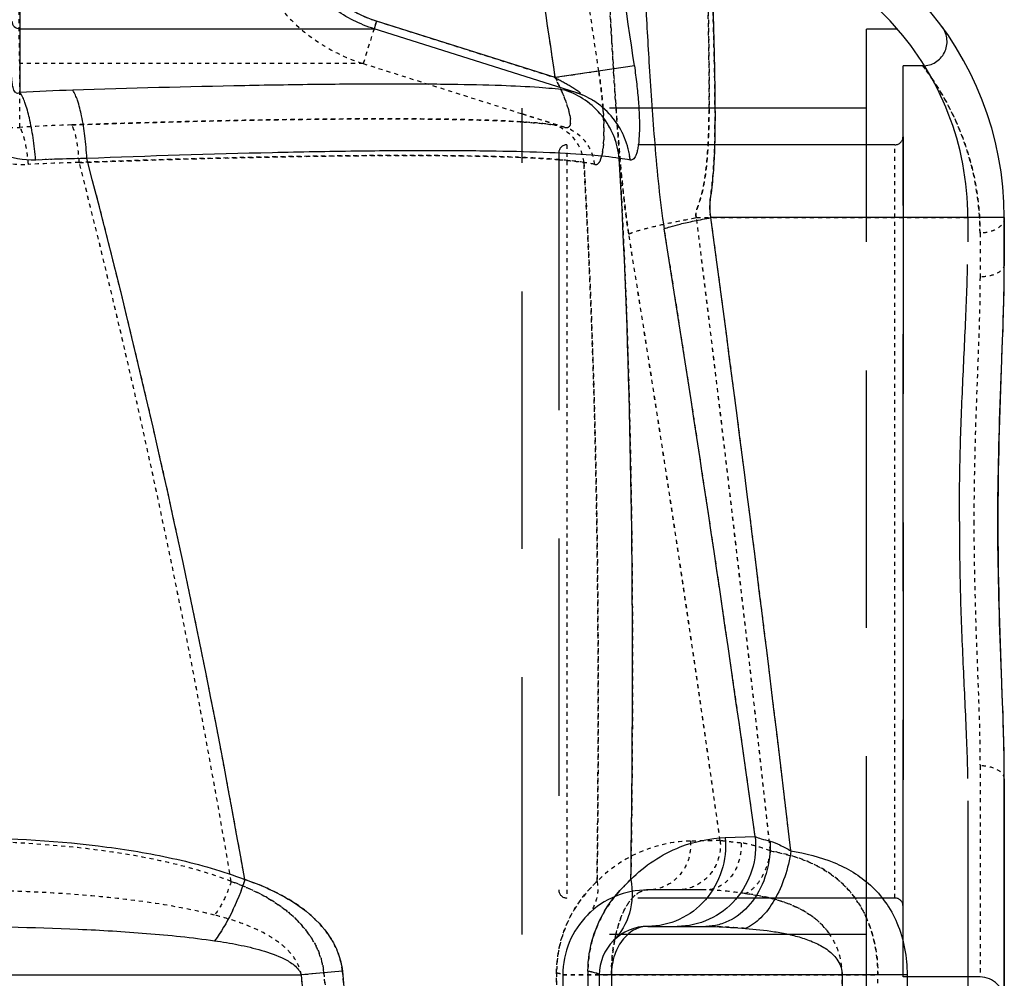
# Model space of a CAD drawing. Units: millimetres. Extents: x 179 to 8549, y 310 to 4273.
# Drawn here: x 8245 to 8488, y 3345 to 3582 of the extents above; entities that cross this region are included whole.
import ezdxf

# ---------------------------------------------------------------- set-up
doc = ezdxf.new("R2010")
doc.units = ezdxf.units.MM
doc.header["$LTSCALE"] = 10
doc.linetypes.add('DOT', pattern=[0.2, 0.1, -0.1])
doc.linetypes.add('HIDDEN', pattern=[9.525, 6.35, -3.175])
for name, color, linetype in [('BEZUGSACHSEN', 7, 'Continuous'), ('DEFAULT_2', 8, 'HIDDEN'), ('RUNDUNGEN', 7, 'Continuous')]:
    doc.layers.add(name, color=color, linetype=linetype)

# ---------------------------------------------------------------- blocks, each defined once
blk = doc.blocks.new('ACO BioJet-P-M Links')
at = {"color": 9, "linetype": 'DOT'}
for p, q in [((10058.25, 7896.55), (10047.75, 7899.87)), ((10057.75, 7687.25), (10069.75, 7687.25))]:
    blk.add_line(p, q, dxfattribs=at)
at = {"color": 7, "linetype": 'Continuous'}
for p, q in [((10166.75, 7862.83), (10166.75, 7874.25)), ((10166.75, 7673.6), (10166.75, 7735.67))]:
    blk.add_line(p, q, dxfattribs=at)
at = {"color": 9, "linetype": 'DOT'}
for centre, radius, start, end in [((9948.92, 7452.51), 435.49, 91.3862, 93.0387), ((7808.49, 7345.15), 2197.95, 9.56435, 14.29553), ((61.79, 6624.68), 10106.51, 6.209787, 7.102209), ((2396.76, 6637.86), 7775.56, 8.003269, 9.119118)]:
    blk.add_arc(centre, radius, start, end, dxfattribs=at)
for points, knots in [([(10069.48, 7966.83), (10068.95, 7966.98), (10068.57, 7965.6), (10068.41, 7964.53), (10068.25, 7962.88), (10068.16, 7960.38), (10068.14, 7956.7), (10068.23, 7952.23), (10068.4, 7946.95), (10068.64, 7940.91), (10068.96, 7934.14), (10069.49, 7923.78), (10070.33, 7909.34), (10071.64, 7890.42), (10072.94, 7877.11), (10074.05, 7870.19)], [0, 0, 0, 0, 0.017057, 0.026254, 0.037588, 0.066723, 0.104452, 0.150635, 0.205046, 0.26738, 0.337267, 0.41427, 0.587645, 0.783649, 1, 1, 1, 1]), ([(10094.48, 7944.83), (10094.33, 7944.85), (10094.1, 7944.56), (10093.97, 7944.14), (10093.84, 7943.6), (10093.75, 7942.92), (10093.63, 7941.69), (10093.5, 7938.67), (10093.51, 7933.15), (10093.62, 7926.69), (10093.73, 7920.45), (10093.82, 7915.01), (10093.89, 7909.11), (10093.9, 7903.93), (10093.86, 7899.57), (10093.78, 7896.16), (10093.65, 7892.67), (10093.42, 7889.09), (10093.13, 7886.06), (10092.78, 7883.62), (10092.45, 7881.76), (10092.02, 7879.91), (10091.57, 7878.37), (10091.15, 7877.15), (10090.82, 7876.22), (10090.56, 7875.42), (10090.57, 7874.73), (10090.69, 7874.41), (10090.76, 7874.25)], [0, 0, 0, 0, 0.00625, 0.01187, 0.019522, 0.029281, 0.04117, 0.071333, 0.156696, 0.273801, 0.343449, 0.419983, 0.502979, 0.59198, 0.638585, 0.686511, 0.735695, 0.786077, 0.837598, 0.863773, 0.89022, 0.916941, 0.943967, 0.957627, 0.971442, 0.985551, 0.992787, 1, 1, 1, 1]), ([(10066.64, 7910.41), (10066.85, 7908.93), (10067.24, 7906.01), (10067.66, 7901.73), (10067.9, 7897.73), (10067.92, 7894.19), (10067.76, 7891.6), (10067.47, 7889.89), (10067.22, 7888.92), (10066.91, 7888.17), (10066.55, 7887.65), (10066.11, 7887.35), (10065.78, 7887.35), (10065.63, 7887.39)], [0, 0, 0, 0, 0.186942, 0.368045, 0.53703, 0.686918, 0.810617, 0.860776, 0.902504, 0.935797, 0.961371, 0.981347, 1, 1, 1, 1]), ([(10055.9, 7908.83), (10056.27, 7908.1), (10056.97, 7906.65), (10057.92, 7904.47), (10058.74, 7902.34), (10059.34, 7900.37), (10059.64, 7898.85), (10059.67, 7897.82), (10059.59, 7897.24), (10059.41, 7896.8), (10058.97, 7896.42), (10058.51, 7896.47), (10058.25, 7896.55)], [0, 0, 0, 0, 0.174386, 0.34597, 0.510619, 0.661695, 0.789022, 0.840136, 0.881604, 0.914234, 0.941465, 1, 1, 1, 1]), ([(10055.56, 7897.15), (10053.5, 7897.46), (10048.36, 7897.9), (10039.22, 7898.34), (10027.29, 7898.6), (10012.83, 7898.68), (9996.13, 7898.57), (9970.42, 7898.16), (9950.32, 7897.6), (9936.46, 7897.15)], [0, 0, 0, 0, 0.052432, 0.129768, 0.230534, 0.352706, 0.493795, 0.650905, 1, 1, 1, 1]), ([(10062.96, 7887.87), (10062.75, 7889.94), (10061.13, 7894.02), (10057.51, 7896.52), (10055.56, 7897.15)], [0, 0, 0, 0, 0.503219, 1, 1, 1, 1]), ([(10062.96, 7887.87), (10060.79, 7888.23), (10055.38, 7888.74), (10045.78, 7889.24), (10033.29, 7889.54), (10018.17, 7889.63), (10000.71, 7889.51), (9973.86, 7889.04), (9952.86, 7888.4), (9938.39, 7887.87)], [0, 0, 0, 0, 0.052896, 0.130511, 0.231393, 0.353542, 0.494495, 0.651395, 1, 1, 1, 1]), ([(10066.22, 7710.35), (10066.39, 7725.24), (10066.79, 7784.43), (10065.57, 7843.65), (10062.96, 7887.87)], [0, 0, 0, 0, 0.251619, 1, 1, 1, 1]), ([(10089.25, 7720.3), (10089.39, 7718.79), (10089.06, 7715.7), (10086.81, 7711.67), (10083.18, 7708.91), (10080.21, 7708.25), (10078.75, 7708.25)], [0, 0, 0, 0, 0.254777, 0.507054, 0.755117, 1, 1, 1, 1]), ([(10109.01, 7717.9), (10112.46, 7717.26), (10117.56, 7715.87), (10123.66, 7712.51), (10127.71, 7709.15), (10131.08, 7704.84), (10134.56, 7697.68), (10135.55, 7691.45), (10135.55, 7687.25)], [0, 0, 0, 0, 0.236261, 0.351116, 0.467011, 0.587792, 0.717034, 1, 1, 1, 1]), ([(9975.89, 7710.35), (9975.4, 7708.79), (9974.25, 7705.9), (9972.68, 7703.2), (9971.8, 7702.04)], [0, 0, 0, 0, 0.527399, 1, 1, 1, 1]), ([(9975.89, 7710.35), (9978.5, 7709.41), (9983.62, 7707.23), (9990.66, 7702.65), (9995.46, 7697.32), (9997.97, 7692.13), (9998.62, 7689.25), (9998.77, 7687.78)], [0, 0, 0, 0, 0.245833, 0.491309, 0.7409, 0.869474, 1, 1, 1, 1]), ([(10056.21, 7687.78), (10056.22, 7690.55), (10056.95, 7695.65), (10060.2, 7703.5), (10063.76, 7708.05), (10066.22, 7710.35)], [0, 0, 0, 0, 0.32863, 0.601091, 1, 1, 1, 1]), ([(10078.75, 7708.25), (10078.18, 7708.25), (10076.93, 7707.95), (10075.26, 7706.74), (10073.74, 7704.84), (10072.39, 7702.29), (10071.26, 7699.14), (10070.41, 7695.49), (10069.87, 7691.47), (10069.75, 7688.68), (10069.75, 7687.25)], [0, 0, 0, 0, 0.070624, 0.151475, 0.249141, 0.366433, 0.503386, 0.657782, 0.825336, 1, 1, 1, 1]), ([(10102.84, 7707.36), (10105.65, 7706.99), (10111.16, 7705.94), (10117.69, 7703.15), (10121.66, 7699.88), (10123.16, 7698.05), (10123.7, 7697.25)], [0, 0, 0, 0, 0.357446, 0.704069, 0.878368, 1, 1, 1, 1]), ([(9993.18, 7687.25), (9995.17, 7666.3), (9998.42, 7624.32), (10000.63, 7582.28), (10001.55, 7561.25)], [0, 0, 0, 0, 0.499997, 1, 1, 1, 1]), ([(9998.77, 7687.78), (10000.85, 7666.79), (10004.24, 7624.72), (10006.55, 7582.59), (10007.51, 7561.51)], [0, 0, 0, 0, 0.499996, 1, 1, 1, 1]), ([(10055.99, 7561.51), (10056, 7572.05), (10056.06, 7614.14), (10056.14, 7656.23), (10056.21, 7687.78)], [0, 0, 0, 0, 0.250308, 1, 1, 1, 1])]:
    blk.add_open_spline(points, degree=3, knots=knots, dxfattribs=at)
at = {"layer": 'BEZUGSACHSEN', "color": 8, "linetype": 'HIDDEN'}
for p, q in [((10146.63, 7911.75), (10141.75, 7911.75)), ((10141.75, 7686.75), (10141.75, 7911.75)), ((10139.75, 7892.25), (10058.75, 7892.25)), ((10139.75, 7706.25), (10058.75, 7706.25)), ((10160.75, 7686.75), (10141.75, 7686.75))]:
    blk.add_line(p, q, dxfattribs=at)
at = {"layer": 'BEZUGSACHSEN', "color": 7, "linetype": 'Continuous'}
blk.add_arc((10086.75, 7874.25), 80, 0, 83.7529, dxfattribs=at)
at = {"layer": 'DEFAULT_2', "color": 8, "linetype": 'DOT'}
for p, q in [((10011.77, 7922.79), (10008.46, 7912.3)), ((10011.77, 7922.79), (10055.9, 7908.83)), ((10008.46, 7912.3), (9923.68, 7912.3)), ((10008.46, 7912.3), (10047.75, 7899.87)), ((10066.64, 7910.41), (10055.9, 7908.83)), ((10047.75, 7899.87), (10058.25, 7896.55)), ((10090.76, 7874.25), (10157.75, 7874.25)), ((10096.59, 7720.45), (10089.25, 7720.3)), ((9854.75, 7687.25), (9993.18, 7687.25)), ((9998.77, 7687.78), (9993.18, 7687.25)), ((10066.75, 7687.25), (10057.75, 7687.25)), ((10066.81, 7687.25), (10066.75, 7687.25)), ((10069.75, 7687.25), (10066.81, 7687.25)), ((10069.75, 7687.25), (10135.55, 7687.25)), ((10069.75, 7687.25), (10069.75, 7561.25)), ((10126.75, 7669.05), (10126.75, 7687.25)), ((10135.55, 7561.25), (10135.55, 7687.25))]:
    blk.add_line(p, q, dxfattribs=at)
at = {"layer": 'DEFAULT_2', "color": 8, "linetype": 'HIDDEN'}
for p, q in [((10140.41, 7920.75), (10132.75, 7920.75)), ((10132.75, 7677.75), (10132.75, 7920.75)), ((10047.75, 7697.25), (10047.75, 7901.25)), ((10132.75, 7901.25), (10047.75, 7901.25)), ((10157.75, 7874.25), (10157.75, 7868.26)), ((10157.75, 7730.24), (10157.75, 6874.24)), ((10093.04, 7708.25), (10078.75, 7708.25)), ((10132.75, 7697.25), (10047.75, 7697.25)), ((10057.75, 7687.25), (10057.75, 7561.25))]:
    blk.add_line(p, q, dxfattribs=at)
at = {"layer": 'DEFAULT_2', "color": 8, "linetype": 'DOT'}
for centre, radius, start, end in [((5932.37, 7307.54), 4177.99, 8.29654, 9.43554), ((5840.72, 7288.18), 4260.63, 8.37606, 9.49012), ((9951.67, 7437.63), 459.77, 91.8955, 93.4875), ((10052.43, 7876.79), 20.59, 73.5853, 81.2551), ((9948.92, 7452.5), 435.5, 91.3862, 93.0387), ((7808.56, 7345.16), 2197.88, 9.56422, 14.29555), ((10060.73, 7867.95), 20.04, 75.8418, 83.6242), ((731.32, 6702.81), 9432.47, 6.1779, 7.134096), ((2946.31, 6720.59), 7219.86, 7.960324, 9.162062), ((10086.45, 7687.69), 30.23, 161.5523, 179.8185), ((10107.32, 7688.79), 37.45, 166.943, 168.8453)]:
    blk.add_arc(centre, radius, start, end, dxfattribs=at)
at = {"layer": 'DEFAULT_2', "color": 8, "linetype": 'HIDDEN'}
for centre, radius, start, end in [((10086.75, 7874.25), 71, 0, 83.7529), ((10078.75, 7687.25), 21, 89.9977, 179.9999)]:
    blk.add_arc(centre, radius, start, end, dxfattribs=at)
at = {"layer": 'DEFAULT_2', "color": 8, "linetype": 'DOT'}
for points, knots in [([(9923.68, 7912.3), (9923.57, 7917.62), (9923.48, 7931.6), (9923.39, 7954.25), (9923.48, 7976.9), (9923.57, 7990.89), (9923.68, 7996.2)], [0, 0, 0, 0, 0.190112, 0.5, 0.809888, 1, 1, 1, 1]), ([(10008.46, 7996.2), (10004.05, 7994.81), (9995.63, 7990.59), (9985.64, 7980.69), (9979.2, 7968.16), (9976.99, 7954.25), (9979.2, 7940.34), (9985.64, 7927.81), (9995.63, 7917.91), (10004.05, 7913.69), (10008.46, 7912.3)], [0, 0, 0, 0, 0.124999, 0.249999, 0.374999, 0.5, 0.625001, 0.750001, 0.875001, 1, 1, 1, 1]), ([(10011.77, 7985.71), (10008.47, 7984.67), (10002.16, 7981.51), (9994.66, 7974.08), (9989.83, 7964.68), (9988.17, 7954.25), (9989.83, 7943.82), (9994.66, 7934.42), (10002.16, 7926.99), (10008.47, 7923.83), (10011.77, 7922.79)], [0, 0, 0, 0, 0.125, 0.250001, 0.375, 0.5, 0.625, 0.749999, 0.875, 1, 1, 1, 1]), ([(10070.91, 7901.25), (10070.56, 7906.14), (10069.97, 7915.41), (10069.23, 7928.51), (10068.75, 7938.38), (10068.46, 7945.38), (10068.3, 7949.89), (10068.19, 7953.9), (10068.14, 7957.37), (10068.16, 7960.31), (10068.24, 7962.69), (10068.38, 7964.34), (10068.55, 7965.37), (10068.68, 7965.94), (10068.83, 7966.38), (10069.01, 7966.68), (10069.24, 7966.86), (10069.41, 7966.86), (10069.48, 7966.83)], [0, 0, 0, 0, 0.222316, 0.421706, 0.595015, 0.670977, 0.739398, 0.800019, 0.852628, 0.897063, 0.933217, 0.961056, 0.971885, 0.980696, 0.987571, 0.99269, 0.996502, 1, 1, 1, 1]), ([(10093.87, 7901.25), (10093.91, 7904.48), (10093.89, 7910.6), (10093.76, 7919.23), (10093.62, 7926.73), (10093.52, 7933), (10093.5, 7937.41), (10093.57, 7940.27), (10093.65, 7941.89), (10093.77, 7943.15), (10093.91, 7943.97), (10094.07, 7944.44), (10094.19, 7944.7), (10094.37, 7944.84), (10094.48, 7944.83)], [0, 0, 0, 0, 0.221195, 0.41902, 0.590915, 0.734609, 0.84818, 0.893185, 0.930145, 0.958984, 0.979735, 0.987171, 0.992788, 1, 1, 1, 1]), ([(9903.55, 7910.41), (9903.58, 7907.43), (9904.64, 7901.42), (9909.35, 7893.57), (9916.83, 7888.25), (9922.9, 7887.23), (9925.84, 7887.39)], [0, 0, 0, 0, 0.250454, 0.502027, 0.752506, 1, 1, 1, 1]), ([(10067.67, 7901.25), (10067.61, 7901.99), (10067.35, 7905.05), (10066.97, 7908.1), (10066.64, 7910.41)], [0, 0, 0, 0, 0.242384, 1, 1, 1, 1]), ([(9912.75, 7908.83), (9912.75, 7907.35), (9913.14, 7904.3), (9915.13, 7900.01), (9918.86, 7896.81), (9922.17, 7896.35), (9923.7, 7896.55)], [0, 0, 0, 0, 0.239489, 0.490223, 0.749862, 1, 1, 1, 1]), ([(10059.06, 7901.25), (10058.68, 7902.52), (10057.7, 7905.08), (10056.54, 7907.56), (10055.9, 7908.83)], [0, 0, 0, 0, 0.484169, 1, 1, 1, 1]), ([(10058.25, 7896.55), (10058.41, 7896.5), (10058.72, 7896.44), (10059.37, 7896.62), (10059.66, 7897.41), (10059.67, 7898.27), (10059.53, 7899.55), (10059.27, 7900.55), (10059.06, 7901.25)], [0, 0, 0, 0, 0.086785, 0.160568, 0.333604, 0.462123, 0.619207, 1, 1, 1, 1]), ([(10065.63, 7887.39), (10065.84, 7887.33), (10066.4, 7887.42), (10066.96, 7888.21), (10067.37, 7889.38), (10067.68, 7891.04), (10067.87, 7893.12), (10067.92, 7895.57), (10067.86, 7898.32), (10067.75, 7900.25), (10067.67, 7901.25)], [0, 0, 0, 0, 0.044358, 0.101185, 0.184914, 0.298661, 0.440977, 0.608334, 0.796253, 1, 1, 1, 1]), ([(10074.05, 7870.19), (10073.2, 7875.51), (10072.05, 7885.87), (10071.26, 7896.25), (10070.91, 7901.25)], [0, 0, 0, 0, 0.517891, 1, 1, 1, 1]), ([(10090.76, 7874.25), (10090.62, 7874.54), (10090.49, 7875.19), (10090.78, 7876.1), (10091.09, 7876.97), (10091.49, 7878.12), (10091.93, 7879.56), (10092.48, 7881.86), (10092.97, 7884.74), (10093.35, 7888.17), (10093.59, 7891.54), (10093.79, 7895.9), (10093.85, 7899.12), (10093.87, 7901.25)], [0, 0, 0, 0, 0.034886, 0.069359, 0.1031, 0.136448, 0.202428, 0.26769, 0.396296, 0.522424, 0.645984, 0.766855, 1, 1, 1, 1]), ([(9936.46, 7897.15), (9948.35, 7897.54), (9970.78, 7898.18), (10001.79, 7898.68), (10024.29, 7898.67), (10038.96, 7898.33), (10045.05, 7898.07), (10047.76, 7897.89)], [0, 0, 0, 0, 0.320486, 0.604663, 0.835696, 0.926884, 1, 1, 1, 1]), ([(10047.76, 7897.89), (10048.54, 7897.84), (10051.15, 7897.66), (10053.76, 7897.42), (10055.56, 7897.15)], [0, 0, 0, 0, 0.301658, 1, 1, 1, 1]), ([(9925.84, 7887.39), (9925.75, 7888.4), (9925.53, 7890.32), (9925.06, 7892.93), (9924.49, 7894.99), (9924, 7896.14), (9923.7, 7896.55)], [0, 0, 0, 0, 0.32248, 0.609986, 0.840847, 1, 1, 1, 1]), ([(9938.39, 7887.87), (9938.33, 7888.9), (9938.16, 7890.83), (9937.76, 7893.48), (9937.23, 7895.56), (9936.76, 7896.73), (9936.46, 7897.15)], [0, 0, 0, 0, 0.322203, 0.609687, 0.840635, 1, 1, 1, 1]), ([(10062.96, 7887.87), (10062.75, 7889.94), (10061.13, 7894.02), (10057.51, 7896.52), (10055.56, 7897.15)], [0, 0, 0, 0, 0.503219, 1, 1, 1, 1]), ([(10065.63, 7887.39), (10065.41, 7889.43), (10063.79, 7893.47), (10060.19, 7895.93), (10058.25, 7896.55)], [0, 0, 0, 0, 0.503013, 1, 1, 1, 1]), ([(9938.39, 7887.87), (9949.56, 7888.28), (9970.84, 7888.95), (10000.68, 7889.55), (10025.97, 7889.66), (10041.15, 7889.39), (10047.76, 7889.11)], [0, 0, 0, 0, 0.306583, 0.583804, 0.818611, 1, 1, 1, 1]), ([(10047.76, 7889.11), (10048.59, 7889.07), (10051.59, 7888.94), (10054.59, 7888.76), (10056.76, 7888.58)], [0, 0, 0, 0, 0.278298, 1, 1, 1, 1]), ([(10056.76, 7888.58), (10057.36, 7888.53), (10059.44, 7888.35), (10061.51, 7888.11), (10062.96, 7887.87)], [0, 0, 0, 0, 0.29314, 1, 1, 1, 1]), ([(10062.96, 7887.87), (10063.82, 7873.2), (10066.57, 7814.06), (10066.74, 7754.84), (10066.22, 7710.35)], [0, 0, 0, 0, 0.248338, 1, 1, 1, 1]), ([(10074.05, 7870.19), (10074.31, 7870.33), (10075, 7870.61), (10076.89, 7871.23), (10080.18, 7872.08), (10085.06, 7873.16), (10088.75, 7873.88), (10090.76, 7874.25)], [0, 0, 0, 0, 0.05243, 0.12834, 0.346732, 0.643098, 1, 1, 1, 1]), ([(9975.89, 7710.35), (9970.53, 7712.42), (9959.38, 7715.56), (9936.49, 7719.35), (9919.03, 7720.24), (9907.38, 7720.3)], [0, 0, 0, 0, 0.248236, 0.497524, 1, 1, 1, 1]), ([(10089.25, 7720.3), (10085.52, 7720.23), (10076.98, 7718.59), (10069.58, 7713.76), (10066.22, 7710.35)], [0, 0, 0, 0, 0.438208, 1, 1, 1, 1]), ([(10089.25, 7720.3), (10089.39, 7718.79), (10089.06, 7715.7), (10086.81, 7711.67), (10083.18, 7708.91), (10080.21, 7708.25), (10078.75, 7708.25)], [0, 0, 0, 0, 0.254777, 0.507054, 0.755117, 1, 1, 1, 1]), ([(10096.59, 7720.45), (10096.75, 7718.93), (10096.45, 7715.8), (10094.19, 7711.72), (10090.51, 7708.92), (10087.49, 7708.25), (10086.01, 7708.25)], [0, 0, 0, 0, 0.253725, 0.505529, 0.75402, 1, 1, 1, 1]), ([(10101.77, 7719.83), (10100.73, 7719.93), (10099, 7720.11), (10097.28, 7720.33), (10096.59, 7720.45)], [0, 0, 0, 0, 0.599375, 1, 1, 1, 1]), ([(10101.77, 7719.83), (10101.83, 7718.36), (10101.5, 7715.45), (10099.67, 7711.63), (10096.73, 7708.93), (10094.23, 7708.25), (10093.04, 7708.25)], [0, 0, 0, 0, 0.275478, 0.53754, 0.77749, 1, 1, 1, 1]), ([(10109.01, 7717.9), (10107.73, 7718.34), (10105.37, 7719.14), (10102.92, 7719.73), (10101.77, 7719.83)], [0, 0, 0, 0, 0.539389, 1, 1, 1, 1]), ([(10109.01, 7717.9), (10108.84, 7716.7), (10108.3, 7714.38), (10106.93, 7711.27), (10105.14, 7708.82), (10103.61, 7707.68), (10102.84, 7707.36)], [0, 0, 0, 0, 0.287514, 0.560742, 0.80131, 1, 1, 1, 1]), ([(10132.75, 7701.24), (10131.69, 7703.66), (10128.96, 7708.09), (10123.14, 7713.06), (10116.34, 7716.24), (10111.49, 7717.44), (10109.01, 7717.9)], [0, 0, 0, 0, 0.262178, 0.506527, 0.749058, 1, 1, 1, 1]), ([(9975.89, 7710.35), (9975.4, 7708.79), (9974.25, 7705.9), (9972.68, 7703.2), (9971.8, 7702.04)], [0, 0, 0, 0, 0.527399, 1, 1, 1, 1]), ([(9998.77, 7687.78), (9998.62, 7689.25), (9997.97, 7692.13), (9995.46, 7697.32), (9990.66, 7702.65), (9983.62, 7707.23), (9978.5, 7709.41), (9975.89, 7710.35)], [0, 0, 0, 0, 0.130528, 0.259104, 0.508693, 0.754167, 1, 1, 1, 1]), ([(10066.22, 7710.35), (10064.59, 7708.82), (10061.12, 7704.85), (10058.71, 7700.1), (10057.77, 7697.25)], [0, 0, 0, 0, 0.427408, 1, 1, 1, 1]), ([(10066.22, 7710.35), (10066.49, 7708.85), (10066.41, 7705.77), (10064.86, 7703.07), (10063.84, 7702.04)], [0, 0, 0, 0, 0.511697, 1, 1, 1, 1]), ([(9971.8, 7702.04), (9966.33, 7703.41), (9955.19, 7705.42), (9932.65, 7707.76), (9915.63, 7708.25), (9904.27, 7708.25)], [0, 0, 0, 0, 0.248982, 0.498674, 1, 1, 1, 1]), ([(10070.84, 7697.25), (10071.21, 7698.84), (10072.06, 7701.68), (10073.91, 7705.23), (10076.1, 7707.6), (10077.94, 7708.25), (10078.75, 7708.25)], [0, 0, 0, 0, 0.340018, 0.616458, 0.829854, 1, 1, 1, 1]), ([(10102.84, 7707.36), (10101.14, 7707.59), (10097.88, 7708), (10094.6, 7708.25), (10093.04, 7708.25)], [0, 0, 0, 0, 0.522692, 1, 1, 1, 1]), ([(10123.7, 7697.25), (10122.58, 7698.89), (10119.76, 7701.76), (10114.51, 7704.62), (10108.8, 7706.4), (10104.85, 7707.09), (10102.84, 7707.36)], [0, 0, 0, 0, 0.250118, 0.495681, 0.744765, 1, 1, 1, 1]), ([(9993.18, 7687.25), (9993.02, 7688.4), (9992.19, 7690.62), (9990.03, 7693.34), (9987.41, 7695.55), (9983.56, 7697.95), (9978.34, 7700.2), (9973.99, 7701.48), (9971.8, 7702.04)], [0, 0, 0, 0, 0.127357, 0.253479, 0.378433, 0.502771, 0.750925, 1, 1, 1, 1]), ([(10135.55, 7687.25), (10135.55, 7688.49), (10135.32, 7693.26), (10134.18, 7698.01), (10132.75, 7701.24)], [0, 0, 0, 0, 0.259956, 1, 1, 1, 1]), ([(10069.75, 7687.25), (10069.75, 7688.01), (10069.82, 7690.95), (10070.15, 7693.89), (10070.58, 7696.04)], [0, 0, 0, 0, 0.257457, 1, 1, 1, 1]), ([(10126.75, 7687.25), (10126.75, 7689.06), (10126.23, 7692.6), (10124.67, 7695.83), (10123.7, 7697.25)], [0, 0, 0, 0, 0.512512, 1, 1, 1, 1]), ([(10001.55, 7561.25), (10000.63, 7582.28), (9998.42, 7624.32), (9995.17, 7666.3), (9993.18, 7687.25)], [0, 0, 0, 0, 0.500004, 1, 1, 1, 1]), ([(10007.51, 7561.51), (10006.55, 7582.59), (10004.24, 7624.72), (10000.85, 7666.79), (9998.77, 7687.78)], [0, 0, 0, 0, 0.500004, 1, 1, 1, 1]), ([(10056.21, 7687.78), (10056.19, 7677.28), (10056.09, 7635.19), (10056.03, 7593.1), (10055.99, 7561.51)], [0, 0, 0, 0, 0.249609, 1, 1, 1, 1]), ([(10056.21, 7687.78), (10056.6, 7687.72), (10057.1, 7687.62), (10057.61, 7687.44), (10057.75, 7687.31), (10057.75, 7687.25)], [0, 0, 0, 0, 0.704224, 0.898043, 1, 1, 1, 1])]:
    blk.add_open_spline(points, degree=3, knots=knots, dxfattribs=at)
blk.add_open_spline([(9923.7, 7896.55), (9923.7, 7901.8), (9923.69, 7907.05), (9923.68, 7912.3)], degree=3, dxfattribs=at)
at = {"layer": 'DEFAULT_2', "color": 8, "linetype": 'HIDDEN'}
for points in [[(10155.65, 7799.25), (10155.65, 7805.35), (10155.83, 7817.4), (10156.55, 7835.12), (10157.4, 7852.02), (10157.75, 7862.98), (10157.75, 7868.26)], [(10155.65, 7799.25), (10155.65, 7793.16), (10155.83, 7781.1), (10156.55, 7763.38), (10157.4, 7746.48), (10157.75, 7735.52), (10157.75, 7730.24)]]:
    blk.add_open_spline(points, degree=3, knots=[0, 0, 0, 0, 0.264848, 0.523681, 0.770624, 1, 1, 1, 1], dxfattribs=at)
at = {"layer": 'RUNDUNGEN', "color": 9, "linetype": 'Continuous'}
for p, q in [((10011.77, 7922.79), (10011.17, 7920.88)), ((10055.9, 7908.83), (10011.77, 7922.79)), ((9923.74, 7920.88), (10011.17, 7920.88)), ((9923.74, 7920.88), (9923.74, 7905.13)), ((10060.97, 7905.13), (10011.17, 7920.88)), ((10075.42, 7911.7), (10055.9, 7908.83)), ((10166.75, 7874.25), (10094.33, 7874.25)), ((10097.84, 7721.17), (10105.25, 7721.43)), ((9843.75, 7687.25), (9993.18, 7687.25)), ((10003.34, 7688.22), (9993.18, 7687.25)), ((10142.75, 7687.25), (10066.75, 7687.25)), ((10069.75, 7687.25), (10069.75, 7561.25)), ((10126.75, 7687.25), (10126.75, 7610.26)), ((10142.75, 7687.25), (10142.75, 7630.99))]:
    blk.add_line(p, q, dxfattribs=at)
at = {"layer": 'RUNDUNGEN', "color": 8, "linetype": 'DOT'}
for p, q in [((10141.75, 7894.22), (10141.75, 7894.25)), ((10058.75, 7892.25), (10058.75, 7706.25)), ((10139.75, 7706.25), (10139.75, 7892.25)), ((10160.75, 7870.45), (10160.75, 7859.61)), ((10160.75, 7738.89), (10160.75, 7686.75)), ((10141.75, 7704.25), (10141.75, 7704.28))]:
    blk.add_line(p, q, dxfattribs=at)
at = {"layer": 'RUNDUNGEN', "color": 8, "linetype": 'HIDDEN'}
for p, q in [((10141.75, 7894.22), (10141.75, 7704.28)), ((10056.75, 7890.25), (10056.75, 7708.25)), ((10166.26, 7756.78), (10166.26, 7756.8))]:
    blk.add_line(p, q, dxfattribs=at)
at = {"layer": 'RUNDUNGEN', "color": 7, "linetype": 'Continuous'}
for p, q in [((10166.75, 7874.25), (10166.75, 7862.83)), ((10165.99, 7834.3), (10166.26, 7841.71)), ((10166.75, 7735.67), (10166.74, 7737.8)), ((10166.75, 7735.67), (10166.75, 7673.6)), ((10078.75, 7699.25), (10093.04, 7699.25)), ((10066.75, 7687.25), (10066.75, 7561.25))]:
    blk.add_line(p, q, dxfattribs=at)
for points in [[(10166.26, 7841.71), (10166.34, 7844.15), (10166.43, 7846.57), (10166.5, 7848.98), (10166.57, 7851.37), (10166.63, 7853.74), (10166.68, 7856.08), (10166.72, 7858.4), (10166.74, 7860.69), (10166.75, 7862.83)], [(10165.24, 7799.25), (10165.24, 7801.61), (10165.26, 7804.13), (10165.28, 7806.66), (10165.31, 7809.19), (10165.35, 7811.71), (10165.39, 7814.24), (10165.45, 7816.76), (10165.51, 7819.28), (10165.58, 7821.8), (10165.65, 7824.31), (10165.73, 7826.82), (10165.81, 7829.32), (10165.9, 7831.81), (10165.99, 7834.3)], [(10165.99, 7764.19), (10165.9, 7766.68), (10165.81, 7769.17), (10165.73, 7771.67), (10165.65, 7774.18), (10165.58, 7776.69), (10165.51, 7779.21), (10165.45, 7781.73), (10165.39, 7784.25), (10165.35, 7786.78), (10165.31, 7789.3), (10165.28, 7791.83), (10165.26, 7794.35), (10165.24, 7796.88), (10165.24, 7799.25)], [(10166.74, 7737.8), (10166.72, 7740.09), (10166.68, 7742.41), (10166.63, 7744.75), (10166.57, 7747.12), (10166.5, 7749.51), (10166.43, 7751.92), (10166.34, 7754.34), (10166.26, 7756.78), (10165.99, 7764.19)]]:
    blk.add_lwpolyline(points, dxfattribs=at)
at = {"layer": 'RUNDUNGEN', "color": 8, "linetype": 'HIDDEN'}
for points in [[(10166.26, 7841.71), (10166.26, 7841.72), (10166.34, 7844.16), (10166.43, 7846.59), (10166.5, 7848.99), (10166.57, 7851.38), (10166.63, 7853.75), (10166.68, 7856.09), (10166.72, 7858.41), (10166.74, 7860.7)], [(10165.65, 7824.31), (10165.73, 7826.83), (10165.81, 7829.33), (10165.9, 7831.83)], [(10165.24, 7799.25), (10165.24, 7801.62), (10165.26, 7804.15), (10165.28, 7806.67), (10165.31, 7809.2), (10165.35, 7811.73), (10165.39, 7814.25), (10165.45, 7816.77), (10165.51, 7819.29), (10165.58, 7821.81)], [(10165.81, 7769.17), (10165.73, 7771.69), (10165.65, 7774.19), (10165.58, 7776.71), (10165.51, 7779.22), (10165.45, 7781.74), (10165.39, 7784.27), (10165.35, 7786.79), (10165.31, 7789.32), (10165.28, 7791.84), (10165.26, 7794.37), (10165.24, 7796.89)], [(10166.63, 7744.75), (10166.63, 7744.77), (10166.57, 7747.13), (10166.5, 7749.52), (10166.43, 7751.93), (10166.34, 7754.35)], [(10166.74, 7737.8), (10166.74, 7737.81), (10166.72, 7740.1), (10166.68, 7742.42)]]:
    blk.add_lwpolyline(points, dxfattribs=at)
at = {"layer": 'RUNDUNGEN', "color": 9, "linetype": 'Continuous'}
for centre, radius, start, end in [((6004.6, 7322.79), 4113.2, 8.23172, 9.39108), ((5840.72, 7288.18), 4260.63, 8.37606, 9.49012), ((9952.26, 7427.88), 478.1, 91.8573, 93.4192), ((10055.18, 7885.43), 20.53, 73.6238, 81.3607), ((9947.35, 7455.1), 433.82, 90.9364, 92.6063), ((7830.08, 7333.49), 2182.03, 9.95791, 14.7454), ((10070.22, 7869.29), 19.63, 77.753, 85.6764), ((797.2, 6621.94), 9381.09, 6.708973, 7.671495), ((2287.87, 6628.48), 7893.42, 7.958951, 9.060047), ((69130.42, 7434.72), 59067.01, 179.7541012, 179.8768004)]:
    blk.add_arc(centre, radius, start, end, dxfattribs=at)
at = {"layer": 'RUNDUNGEN', "color": 7, "linetype": 'Continuous'}
for centre, radius, start, end in [((10086.75, 7874.25), 80, 0, 83.7529), ((10078.75, 7687.25), 12, 89.9977, 179.9999)]:
    blk.add_arc(centre, radius, start, end, dxfattribs=at)
at = {"layer": 'RUNDUNGEN', "color": 8, "linetype": 'HIDDEN'}
for centre, radius, start, end in [((10146.62, 7917.75), 6, 270, 35.9961), ((10139.75, 7894.25), 2, 270, 360), ((10058.75, 7890.25), 2, 90, 180), ((10058.75, 7708.25), 2, 180, 270), ((10139.75, 7704.25), 2, 0, 90), ((10160.75, 7680.75), 6, 0, 90)]:
    blk.add_arc(centre, radius, start, end, dxfattribs=at)
at = {"layer": 'RUNDUNGEN', "color": 9, "linetype": 'DOT'}
for centre, radius, start, end in [((9947.35, 7455.1), 433.82, 90.9364, 92.6063), ((7830.18, 7333.51), 2181.93, 9.95773, 14.74544), ((1419.33, 6700.43), 8754.05, 6.6745, 7.705968), ((2827.71, 6709.25), 7347.6, 7.918052, 9.100946), ((64226.6, 7450.51), 54163.17, 179.748547, 179.882355)]:
    blk.add_arc(centre, radius, start, end, dxfattribs=at)
at = {"layer": 'RUNDUNGEN', "color": 9, "linetype": 'Continuous'}
for points, knots in [([(9923.74, 7987.62), (9923.69, 7976.5), (9923.69, 7954.25), (9923.69, 7932.01), (9923.74, 7920.88)], [0, 0, 0, 0, 0.5, 1, 1, 1, 1]), ([(10011.17, 7920.88), (10007.67, 7921.99), (10000.97, 7925.34), (9993.02, 7933.22), (9987.9, 7943.19), (9986.13, 7954.25), (9987.9, 7965.31), (9993.02, 7975.28), (10000.97, 7983.16), (10007.67, 7986.51), (10011.17, 7987.62)], [0, 0, 0, 0, 0.125, 0.25, 0.375, 0.5, 0.625, 0.75, 0.875, 1, 1, 1, 1]), ([(10011.77, 7922.79), (10008.47, 7923.83), (10002.16, 7926.99), (9994.66, 7934.42), (9989.83, 7943.82), (9988.17, 7954.25), (9989.83, 7964.68), (9994.66, 7974.08), (10002.16, 7981.51), (10008.47, 7984.67), (10011.77, 7985.71)], [0, 0, 0, 0, 0.125, 0.250001, 0.375, 0.5, 0.625, 0.749999, 0.875, 1, 1, 1, 1]), ([(10078.22, 7968.95), (10078.13, 7968.97), (10077.89, 7968.93), (10077.65, 7968.61), (10077.46, 7968.12), (10077.29, 7967.42), (10077.16, 7966.51), (10077.06, 7965.38), (10076.98, 7964.04), (10076.92, 7961.83), (10076.92, 7958.56), (10077.01, 7954.01), (10077.18, 7948.68), (10077.53, 7940.07), (10078.15, 7927.61), (10079.11, 7910.83), (10080.41, 7891.8), (10081.7, 7878.41), (10082.8, 7871.45)], [0, 0, 0, 0, 0.002884, 0.006501, 0.011792, 0.01907, 0.028444, 0.039955, 0.053615, 0.069423, 0.107427, 0.1538, 0.208291, 0.270585, 0.417017, 0.589526, 0.78447, 1, 1, 1, 1]), ([(10094.42, 7944.83), (10094.42, 7940.89), (10094.59, 7934.42), (10094.85, 7925.1), (10095.08, 7916.56), (10095.25, 7908.86), (10095.33, 7902.27), (10095.34, 7897.02), (10095.25, 7891.6), (10094.98, 7885.98), (10094.38, 7880.26), (10093.79, 7876.19), (10094.33, 7874.25)], [0, 0, 0, 0, 0.167609, 0.274822, 0.396164, 0.530379, 0.601905, 0.676159, 0.752999, 0.832342, 0.914377, 1, 1, 1, 1]), ([(9921.75, 7922.79), (9921.75, 7922.3), (9922.2, 7921.27), (9923.23, 7920.89), (9923.74, 7920.88)], [0, 0, 0, 0, 0.491599, 1, 1, 1, 1]), ([(9927.62, 7888.48), (9924.66, 7888.34), (9920.07, 7889.15), (9914.8, 7892.06), (9910.22, 7896.06), (9906.19, 7902.65), (9905.07, 7908.7), (9905.02, 7911.7)], [0, 0, 0, 0, 0.247165, 0.372676, 0.498728, 0.749926, 1, 1, 1, 1]), ([(10075.42, 7911.7), (10075.64, 7910.21), (10076.02, 7907.27), (10076.44, 7902.96), (10076.67, 7898.94), (10076.69, 7895.38), (10076.52, 7892.77), (10076.23, 7891.06), (10075.98, 7890.07), (10075.67, 7889.31), (10075.31, 7888.77), (10074.87, 7888.45), (10074.53, 7888.44), (10074.39, 7888.48)], [0, 0, 0, 0, 0.187008, 0.367904, 0.536463, 0.685895, 0.809393, 0.85963, 0.901571, 0.935195, 0.961148, 0.981391, 1, 1, 1, 1]), ([(9923.74, 7905.13), (9923.58, 7905.01), (9923.2, 7904.84), (9922.7, 7905.08), (9922.36, 7905.51), (9922.13, 7906.04), (9921.96, 7906.63), (9921.86, 7907.2), (9921.77, 7907.93), (9921.75, 7908.47), (9921.75, 7908.83)], [0, 0, 0, 0, 0.120763, 0.221767, 0.307074, 0.442532, 0.562954, 0.676839, 0.786908, 1, 1, 1, 1]), ([(10058.26, 7905.73), (10056.17, 7906.04), (10050.95, 7906.48), (10041.64, 7906.92), (10029.48, 7907.18), (10014.73, 7907.26), (9997.69, 7907.15), (9971.44, 7906.74), (9950.91, 7906.18), (9936.76, 7905.73)], [0, 0, 0, 0, 0.052127, 0.129274, 0.229957, 0.352142, 0.493319, 0.650572, 1, 1, 1, 1]), ([(10055.9, 7908.83), (10056.23, 7908.65), (10056.89, 7908.3), (10057.86, 7907.76), (10058.83, 7907.21), (10059.63, 7906.74), (10060.27, 7906.36), (10060.73, 7906.07), (10061.11, 7905.82), (10061.4, 7905.61), (10061.61, 7905.45), (10061.81, 7905.29), (10061.95, 7905.16), (10062.07, 7904.96), (10061.85, 7904.91), (10061.68, 7904.94), (10061.45, 7904.99), (10061.21, 7905.05), (10061.05, 7905.1), (10060.97, 7905.13)], [0, 0, 0, 0, 0.133549, 0.267037, 0.400361, 0.533315, 0.599514, 0.665357, 0.730526, 0.762633, 0.794124, 0.824405, 0.851683, 0.869903, 0.886433, 0.91142, 0.939683, 0.969428, 1, 1, 1, 1]), ([(9927.62, 7888.48), (9927.46, 7890.32), (9927.07, 7893.8), (9926.21, 7898.56), (9925.17, 7902.3), (9924.28, 7904.39), (9923.74, 7905.13)], [0, 0, 0, 0, 0.32248, 0.609986, 0.840847, 1, 1, 1, 1]), ([(9940.26, 7888.87), (9940.15, 7890.73), (9939.85, 7894.24), (9939.11, 7899.05), (9938.15, 7902.85), (9937.29, 7904.97), (9936.76, 7905.73)], [0, 0, 0, 0, 0.322203, 0.609687, 0.840635, 1, 1, 1, 1]), ([(10071.7, 7888.87), (10071.51, 7890.77), (10070.58, 7894.53), (10067.67, 7899.52), (10063.48, 7903.45), (10060.05, 7905.15), (10058.26, 7905.73)], [0, 0, 0, 0, 0.252291, 0.503085, 0.7522, 1, 1, 1, 1]), ([(10074.39, 7888.48), (10074.18, 7890.36), (10073.25, 7894.08), (10070.33, 7899.02), (10066.16, 7902.89), (10062.74, 7904.56), (10060.97, 7905.13)], [0, 0, 0, 0, 0.252269, 0.502887, 0.751934, 1, 1, 1, 1]), ([(10071.7, 7888.87), (10069.42, 7889.27), (10063.71, 7889.83), (10053.57, 7890.38), (10040.39, 7890.7), (10024.43, 7890.81), (10006.02, 7890.67), (9977.68, 7890.15), (9955.53, 7889.45), (9940.26, 7888.87)], [0, 0, 0, 0, 0.052952, 0.130593, 0.231482, 0.353625, 0.494564, 0.651442, 1, 1, 1, 1]), ([(10074.56, 7710.81), (10074.77, 7725.75), (10075.33, 7785.11), (10074.25, 7844.52), (10071.7, 7888.87)], [0, 0, 0, 0, 0.251706, 1, 1, 1, 1]), ([(10082.8, 7871.45), (10083.25, 7871.69), (10084.57, 7872.11), (10087.03, 7872.76), (10090.4, 7873.5), (10092.94, 7873.99), (10094.33, 7874.25)], [0, 0, 0, 0, 0.128237, 0.346654, 0.643055, 1, 1, 1, 1]), ([(10165.16, 7799.25), (10165.16, 7810.33), (10165.61, 7826.65), (10166.49, 7847.83), (10166.75, 7857.95), (10166.75, 7862.83)], [0, 0, 0, 0, 0.522712, 0.769667, 1, 1, 1, 1]), ([(10166.75, 7735.67), (10166.75, 7740.56), (10166.49, 7750.67), (10165.61, 7771.85), (10165.16, 7788.17), (10165.16, 7799.25)], [0, 0, 0, 0, 0.230333, 0.477288, 1, 1, 1, 1]), ([(9909.92, 7721.17), (9921.71, 7721.04), (9939.39, 7720.06), (9962.54, 7716.13), (9973.81, 7712.92), (9979.25, 7710.81)], [0, 0, 0, 0, 0.502472, 0.751763, 1, 1, 1, 1]), ([(10074.56, 7710.81), (10077.96, 7714.28), (10085.43, 7719.23), (10094.06, 7721.03), (10097.84, 7721.17)], [0, 0, 0, 0, 0.562274, 1, 1, 1, 1]), ([(10097.84, 7721.17), (10098.09, 7718.42), (10097.5, 7712.79), (10093.41, 7705.47), (10086.8, 7700.44), (10081.4, 7699.25), (10078.75, 7699.25)], [0, 0, 0, 0, 0.254777, 0.507054, 0.755117, 1, 1, 1, 1]), ([(10105.25, 7721.43), (10105.54, 7718.67), (10105, 7712.98), (10100.89, 7705.55), (10094.19, 7700.46), (10088.7, 7699.25), (10086.01, 7699.25)], [0, 0, 0, 0, 0.253725, 0.505529, 0.75402, 1, 1, 1, 1]), ([(10108.92, 7720.31), (10109.03, 7717.64), (10108.41, 7712.34), (10105.11, 7705.39), (10100.53, 7701.22), (10096.3, 7699.54), (10094.12, 7699.25), (10093.04, 7699.25)], [0, 0, 0, 0, 0.275001, 0.536609, 0.776144, 0.889332, 1, 1, 1, 1]), ([(10105.25, 7721.43), (10105.73, 7721.21), (10106.95, 7720.81), (10108.18, 7720.49), (10108.92, 7720.31)], [0, 0, 0, 0, 0.408688, 1, 1, 1, 1]), ([(10108.92, 7720.31), (10109.77, 7720.1), (10111.51, 7719.32), (10113.17, 7718.4), (10114.05, 7717.9)], [0, 0, 0, 0, 0.4613, 1, 1, 1, 1]), ([(10114.05, 7717.9), (10113.75, 7715.71), (10112.76, 7711.5), (10110.27, 7705.84), (10107.03, 7701.39), (10104.25, 7699.32), (10102.84, 7698.74)], [0, 0, 0, 0, 0.287514, 0.560742, 0.80131, 1, 1, 1, 1]), ([(10114.05, 7717.9), (10117.67, 7717.28), (10123.02, 7715.95), (10129.52, 7712.74), (10133.89, 7709.5), (10137.62, 7705.28), (10141.59, 7698.07), (10142.75, 7691.62), (10142.75, 7687.25)], [0, 0, 0, 0, 0.23838, 0.353686, 0.469214, 0.588762, 0.716591, 1, 1, 1, 1]), ([(9979.25, 7710.81), (9978.35, 7707.98), (9976.26, 7702.73), (9973.41, 7697.82), (9971.8, 7695.7)], [0, 0, 0, 0, 0.527399, 1, 1, 1, 1]), ([(9979.25, 7710.81), (9981.95, 7709.9), (9987.25, 7707.76), (9994.62, 7703.25), (9999.74, 7697.96), (10002.47, 7692.68), (10003.18, 7689.72), (10003.34, 7688.22)], [0, 0, 0, 0, 0.246101, 0.491552, 0.740781, 0.869296, 1, 1, 1, 1]), ([(10063.95, 7688.22), (10063.97, 7691.05), (10064.78, 7696.24), (10068.28, 7704.09), (10072.02, 7708.57), (10074.56, 7710.81)], [0, 0, 0, 0, 0.331878, 0.603236, 1, 1, 1, 1]), ([(10074.56, 7710.81), (10075.05, 7708.1), (10074.91, 7702.48), (10072.08, 7697.57), (10070.23, 7695.7)], [0, 0, 0, 0, 0.511697, 1, 1, 1, 1]), ([(9904.27, 7699.25), (9915.56, 7699.25), (9932.49, 7698.98), (9955.01, 7697.65), (9966.22, 7696.5), (9971.8, 7695.7)], [0, 0, 0, 0, 0.500482, 0.750382, 1, 1, 1, 1]), ([(10078.75, 7699.25), (10077.67, 7699.25), (10075.34, 7698.66), (10072.38, 7696.15), (10070.26, 7692.18), (10069.75, 7688.96), (10069.75, 7687.25)], [0, 0, 0, 0, 0.196466, 0.419401, 0.688297, 1, 1, 1, 1]), ([(10093.04, 7699.25), (10093.83, 7699.25), (10097.1, 7699.17), (10100.37, 7698.93), (10102.84, 7698.74)], [0, 0, 0, 0, 0.242358, 1, 1, 1, 1]), ([(10102.84, 7698.74), (10105.23, 7698.56), (10108.82, 7698.19), (10113.52, 7697.33), (10116.95, 7696.44), (10120.27, 7695.2), (10123.35, 7693.45), (10125.5, 7691.31), (10126.55, 7689.11), (10126.75, 7687.87), (10126.75, 7687.25)], [0, 0, 0, 0, 0.252282, 0.377144, 0.501058, 0.624131, 0.746918, 0.871071, 0.935002, 1, 1, 1, 1]), ([(9971.8, 7695.7), (9973.76, 7695.42), (9977.66, 7694.77), (9983.44, 7693.43), (9988.14, 7691.78), (9991.52, 7689.8), (9992.94, 7688.2), (9993.18, 7687.25)], [0, 0, 0, 0, 0.250674, 0.500857, 0.750636, 0.875767, 1, 1, 1, 1]), ([(9993.18, 7687.25), (9995.17, 7666.3), (9998.42, 7624.32), (10000.63, 7582.28), (10001.55, 7561.25)], [0, 0, 0, 0, 0.499996, 1, 1, 1, 1]), ([(10003.34, 7688.22), (10005.49, 7667.19), (10009.01, 7625.05), (10011.4, 7582.84), (10012.39, 7561.72)], [0, 0, 0, 0, 0.499995, 1, 1, 1, 1]), ([(10063.95, 7688.22), (10064.66, 7688.1), (10065.57, 7687.92), (10066.49, 7687.6), (10066.75, 7687.35), (10066.75, 7687.25)], [0, 0, 0, 0, 0.704223, 0.898043, 1, 1, 1, 1])]:
    blk.add_open_spline(points, degree=3, knots=knots, dxfattribs=at)
at = {"layer": 'RUNDUNGEN', "color": 9, "linetype": 'DOT'}
for points, knots in [([(10094.33, 7874.25), (10094.13, 7874.98), (10093.93, 7876.49), (10094.15, 7878.72), (10094.42, 7880.89), (10094.75, 7883.72), (10095.04, 7887.19), (10095.23, 7891.3), (10095.32, 7895.32), (10095.35, 7900.47), (10095.29, 7906.65), (10095.15, 7913.73), (10094.98, 7920.33), (10094.81, 7926.42), (10094.61, 7933.42), (10094.46, 7939.64), (10094.4, 7945.03), (10094.43, 7948.1), (10094.53, 7950.51), (10094.68, 7952.09), (10094.87, 7953), (10095.02, 7953.43), (10095.2, 7953.72), (10095.38, 7953.78), (10095.46, 7953.78)], [0, 0, 0, 0, 0.028451, 0.056426, 0.083753, 0.110619, 0.1633, 0.214753, 0.265013, 0.314057, 0.408304, 0.497065, 0.579874, 0.656279, 0.725845, 0.842896, 0.88969, 0.928279, 0.958454, 0.980101, 0.987754, 0.993379, 0.997208, 1, 1, 1, 1]), ([(10160.75, 7870.45), (10160.75, 7876.33), (10159.34, 7886.9), (10153.99, 7900.77), (10149.22, 7908.36), (10146.62, 7911.75)], [0, 0, 0, 0, 0.39787, 0.710674, 1, 1, 1, 1]), ([(10071.7, 7888.87), (10071.51, 7890.77), (10070.58, 7894.53), (10067.67, 7899.52), (10063.48, 7903.45), (10060.05, 7905.15), (10058.26, 7905.73)], [0, 0, 0, 0, 0.252291, 0.503085, 0.7522, 1, 1, 1, 1]), ([(10074.39, 7888.48), (10074.18, 7890.36), (10073.25, 7894.08), (10070.33, 7899.02), (10066.16, 7902.89), (10062.74, 7904.56), (10060.97, 7905.13)], [0, 0, 0, 0, 0.252269, 0.502887, 0.751934, 1, 1, 1, 1]), ([(10071.7, 7888.87), (10072.55, 7874.15), (10075.18, 7814.84), (10075.2, 7755.44), (10074.56, 7710.81)], [0, 0, 0, 0, 0.248257, 1, 1, 1, 1]), ([(9979.25, 7710.81), (9978.35, 7707.98), (9976.26, 7702.73), (9973.41, 7697.82), (9971.8, 7695.7)], [0, 0, 0, 0, 0.527399, 1, 1, 1, 1]), ([(10003.34, 7688.22), (10003.18, 7689.72), (10002.47, 7692.68), (9999.74, 7697.96), (9994.62, 7703.25), (9987.25, 7707.76), (9981.95, 7709.9), (9979.25, 7710.81)], [0, 0, 0, 0, 0.130705, 0.259218, 0.508443, 0.753893, 1, 1, 1, 1]), ([(10074.56, 7710.81), (10072.02, 7708.57), (10068.28, 7704.09), (10064.78, 7696.24), (10063.97, 7691.05), (10063.95, 7688.22)], [0, 0, 0, 0, 0.39676, 0.668122, 1, 1, 1, 1]), ([(10102.84, 7698.74), (10102, 7698.81), (10098.74, 7699.05), (10095.47, 7699.25), (10093.04, 7699.25)], [0, 0, 0, 0, 0.256118, 1, 1, 1, 1]), ([(10001.55, 7561.25), (10000.63, 7582.28), (9998.42, 7624.32), (9995.17, 7666.3), (9993.18, 7687.25)], [0, 0, 0, 0, 0.500004, 1, 1, 1, 1]), ([(10012.39, 7561.72), (10011.4, 7582.84), (10009.01, 7625.05), (10005.49, 7667.19), (10003.34, 7688.22)], [0, 0, 0, 0, 0.500005, 1, 1, 1, 1]), ([(10063.95, 7688.22), (10064.66, 7688.1), (10065.57, 7687.92), (10066.49, 7687.6), (10066.75, 7687.35), (10066.75, 7687.25)], [0, 0, 0, 0, 0.704223, 0.898043, 1, 1, 1, 1])]:
    blk.add_open_spline(points, degree=3, knots=knots, dxfattribs=at)
at = {"layer": 'RUNDUNGEN', "color": 8, "linetype": 'DOT'}
for points, knots in [([(10146.62, 7911.75), (10146.61, 7911.75), (10146.64, 7911.72), (10146.65, 7911.7), (10146.71, 7911.63), (10146.8, 7911.5), (10146.98, 7911.28), (10147.23, 7910.94), (10147.56, 7910.5), (10148.11, 7909.73), (10148.55, 7909.1), (10148.86, 7908.64)], [0, 0, 0, 0, 0.00404, 0.016157, 0.036328, 0.064518, 0.144755, 0.256335, 0.398552, 0.570555, 1, 1, 1, 1]), ([(10148.86, 7908.64), (10151.83, 7904.29), (10156.11, 7896.18), (10159.92, 7883.17), (10160.75, 7874.91), (10160.75, 7870.45)], [0, 0, 0, 0, 0.390323, 0.670462, 1, 1, 1, 1]), ([(10166.75, 7874.25), (10166.75, 7873.74), (10166.36, 7872.63), (10164.95, 7871.41), (10163.01, 7870.63), (10161.52, 7870.45), (10160.75, 7870.45)], [0, 0, 0, 0, 0.196747, 0.428132, 0.7011, 1, 1, 1, 1]), ([(10166.75, 7862.83), (10166.75, 7862.62), (10166.67, 7862.17), (10165.98, 7861.01), (10163.88, 7859.89), (10161.88, 7859.61), (10160.75, 7859.61)], [0, 0, 0, 0, 0.086877, 0.181266, 0.54049, 1, 1, 1, 1]), ([(10160.75, 7859.61), (10160.75, 7854.94), (10160.5, 7845.3), (10159.67, 7825.19), (10159.24, 7809.73), (10159.24, 7799.25)], [0, 0, 0, 0, 0.231951, 0.479289, 1, 1, 1, 1]), ([(10159.24, 7799.25), (10159.24, 7788.77), (10159.67, 7773.31), (10160.5, 7753.21), (10160.75, 7743.56), (10160.75, 7738.89)], [0, 0, 0, 0, 0.520711, 0.768049, 1, 1, 1, 1]), ([(10166.75, 7735.67), (10166.75, 7735.89), (10166.67, 7736.33), (10165.98, 7737.49), (10163.88, 7738.61), (10161.88, 7738.89), (10160.75, 7738.89)], [0, 0, 0, 0, 0.086877, 0.181266, 0.54049, 1, 1, 1, 1])]:
    blk.add_open_spline(points, degree=3, knots=knots, dxfattribs=at)

msp = doc.modelspace()

# ---------------------------------------------------------------- block references
msp.add_blockref('ACO BioJet-P-M Links', (-1678.653, -4341.066))

doc.saveas('drawing.dxf')
